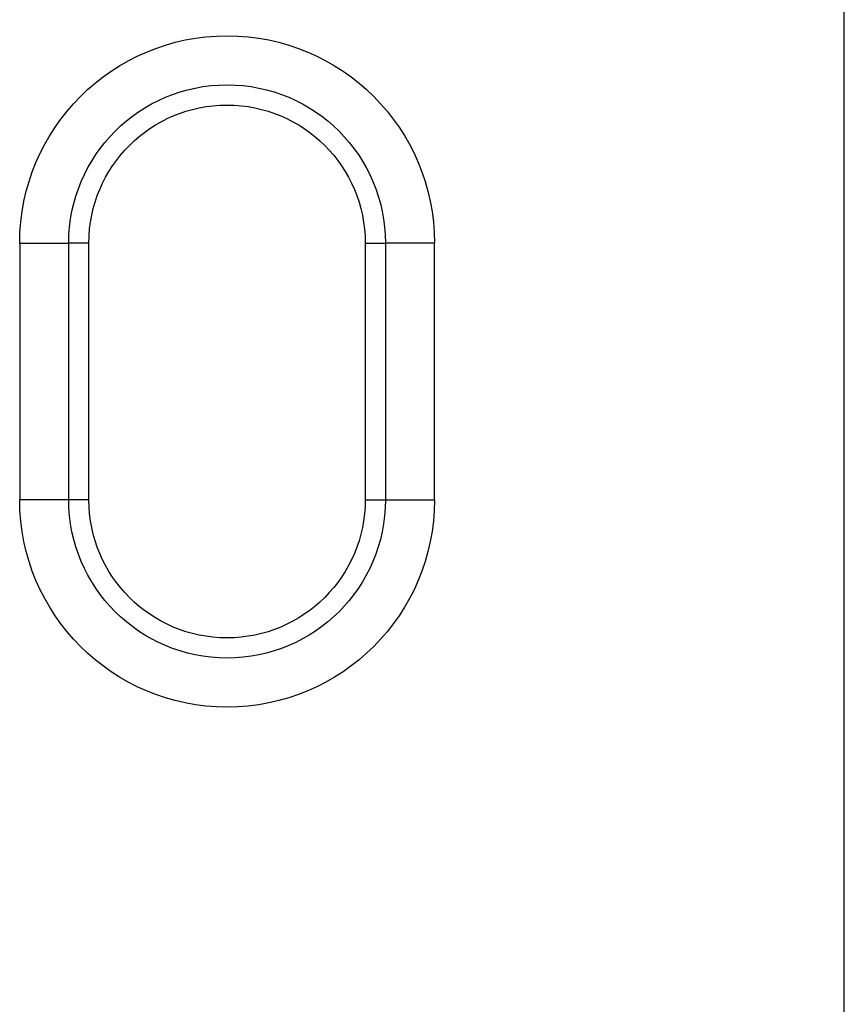
# Model space of a CAD drawing. Extents: x -1400 to 22500, y -1500 to 31200.
# Drawn here: x 12412 to 12496, y 18742 to 18842 of the extents above; entities that cross this region are included whole.
import ezdxf

# ---------------------------------------------------------------- set-up
doc = ezdxf.new("R2010")
doc.units = 0
doc.header["$LTSCALE"] = 100
doc.header["$MEASUREMENT"] = 0
doc.layers.add('DUENN', color=4, linetype='CONTINUOUS')
doc.layers.add('DUENN-18', color=94, linetype='CONTINUOUS')

# ---------------------------------------------------------------- blocks, each defined once
blk = doc.blocks.new('öffnung')
at = {"layer": 'DUENN-18', "linetype": 'Continuous', "lineweight": 30}
for p, q in [((-26, 20.999), (0, 20.999)), ((-26, 20.999), (-26, 16.03)), ((0, 16.03), (0, 20.999)), ((-26, 13.988), (-26, 16.03)), ((0, 13.988), (0, 16.03)), ((0, 13.988), (-26, 13.988)), ((-26, -13.988), (0, -13.988)), ((-26, -13.988), (-26, -16.031)), ((0, -13.988), (0, -16.031)), ((-26, -21.001), (-26, -16.031)), ((0, -16.031), (0, -21.001)), ((0, -21.001), (-26, -21.001))]:
    blk.add_line(p, q, dxfattribs=at)
at = {"layer": 'DUENN-18'}
for p, q in [((0, 16.03), (-26, 16.03)), ((-26, -16.031), (0, -16.031))]:
    blk.add_line(p, q, dxfattribs=at)
at = {"layer": 'DUENN-18', "linetype": 'Continuous', "lineweight": 30}
for centre, radius, start, end in [((-26, -0.001), 21, 90, 270), ((0, -0.001), 21, 270, 90), ((-26, 0), 13.988, 90, 270), ((0, 0), 13.988, 270, 90)]:
    blk.add_arc(centre, radius, start, end, dxfattribs=at)
at = {"layer": 'DUENN-18'}
for centre, start, end in [((-26, -0.001), 90, 270), ((0, -0.001), 270, 90)]:
    blk.add_arc(centre, 16.031, start, end, dxfattribs=at)

msp = doc.modelspace()

# ---------------------------------------------------------------- linework, layer by layer
at = {"layer": 'DUENN', "lineweight": 30}
msp.add_line((12495.789, 18551.952), (12495.789, 18931.952), dxfattribs=at)
msp.add_line((12495.789, 18551.952), (12495.789, 18931.952), dxfattribs=at)
msp.add_line((12495.789, 18551.952), (12495.789, 18931.952), dxfattribs=at)

# ---------------------------------------------------------------- block references
at = {"layer": 'DUENN', "xscale": -1, "rotation": 90}
msp.add_blockref('öffnung', (12433.289, 18793.052), dxfattribs=at)

doc.saveas('drawing.dxf')
